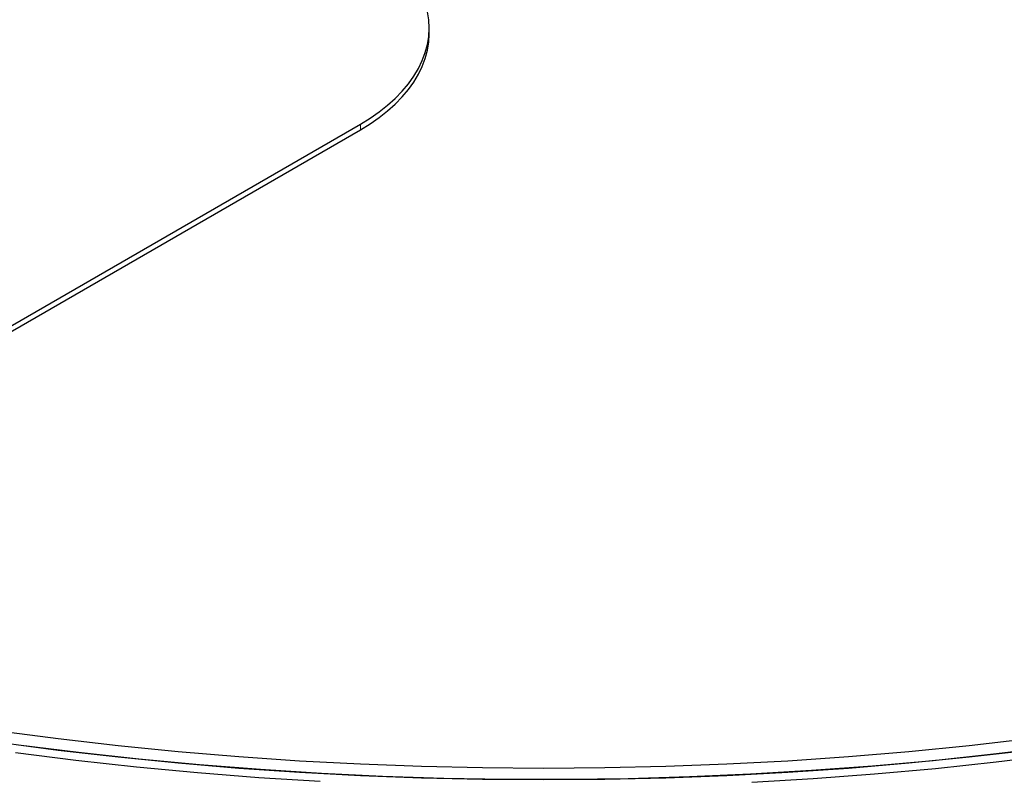
# Model space of a CAD drawing. Units: millimetres. Extents: x 0 to 10500, y 0 to 7425.
# Drawn here: x 5009 to 5428, y 4649 to 4973 of the extents above; entities that cross this region are included whole.
import ezdxf

# ---------------------------------------------------------------- set-up
doc = ezdxf.new("R2010")
doc.units = ezdxf.units.MM
doc.header["$LTSCALE"] = 25

msp = doc.modelspace()

# ---------------------------------------------------------------- linework, layer by layer
at = {"color": 7, "linetype": 'Continuous', "lineweight": 25}
for p, q in [((5183.33, 4966.65), (5183.33, 4969.1)), ((4941.91, 4805.82), (5154.04, 4928.28)), ((4941.91, 4803.37), (5154.04, 4925.83))]:
    msp.add_line(p, q, dxfattribs=at)
at = {"color": 8, "linetype": 'Continuous', "lineweight": 18}
msp.add_line((5154.04, 4925.83), (5154.04, 4928.28), dxfattribs=at)
at = {"color": 7, "linetype": 'Continuous', "lineweight": 25, "flags": 128}
for points in [[(5154.04, 4928.28), (5158.18, 4930.82), (5162.05, 4933.5), (5165.63, 4936.31), (5168.91, 4939.24), (5171.87, 4942.27), (5174.52, 4945.41), (5176.83, 4948.63), (5178.8, 4951.93), (5180.42, 4955.29), (5181.69, 4958.7), (5182.6, 4962.14), (5183.15, 4965.62), (5183.33, 4969.1), (5183.15, 4972.59), (5182.6, 4976.06)], [(5154.04, 4925.83), (5158.18, 4928.37), (5162.05, 4931.05), (5165.63, 4933.86), (5168.91, 4936.79), (5171.87, 4939.82), (5174.52, 4942.96), (5176.83, 4946.18), (5178.8, 4949.48), (5180.42, 4952.84), (5181.69, 4956.25), (5182.6, 4959.69), (5183.15, 4963.17), (5183.33, 4966.65)], [(5816, 4754.5), (5808.61, 4751.46), (5786.93, 4742.87), (5764.87, 4734.62), (5742.44, 4726.7), (5719.66, 4719.13), (5696.55, 4711.9), (5673.11, 4705.03), (5649.36, 4698.52), (5625.33, 4692.37), (5601.03, 4686.58), (5576.47, 4681.17), (5551.67, 4676.13), (5526.66, 4671.47), (5501.43, 4667.19), (5476.03, 4663.29), (5450.45, 4659.78), (5424.72, 4656.66), (5398.86, 4653.93), (5372.89, 4651.6), (5346.82, 4649.66), (5320.66, 4648.12)], [(5000, 4670.06), (5025.38, 4666.75), (5050.9, 4663.82), (5076.55, 4661.27), (5102.3, 4659.12), (5128.14, 4657.35), (5154.05, 4655.98), (5180.02, 4654.99), (5206.02, 4654.4), (5232.04, 4654.21), (5258.06, 4654.4), (5284.06, 4654.99), (5310.03, 4655.98), (5335.94, 4657.35), (5361.79, 4659.12), (5387.54, 4661.27), (5413.19, 4663.82), (5438.71, 4666.75)], [(5000, 4665.16), (5025.38, 4661.85), (5050.9, 4658.92), (5076.55, 4656.37), (5102.3, 4654.22), (5128.14, 4652.45), (5154.05, 4651.08), (5180.02, 4650.09), (5206.02, 4649.5), (5232.04, 4649.31), (5258.06, 4649.5), (5284.06, 4650.09), (5310.03, 4651.08), (5335.94, 4652.45), (5361.79, 4654.22), (5387.54, 4656.37), (5413.19, 4658.92), (5438.71, 4661.85)], [(5136.9, 4648.46), (5110.77, 4650.11), (5084.72, 4652.14), (5058.77, 4654.58), (5032.94, 4657.4), (5007.25, 4660.62)], [(5449.14, 4663.16), (5423.57, 4660.06), (5397.86, 4657.35), (5372.04, 4655.03), (5346.13, 4653.1), (5320.13, 4651.57), (5294.08, 4650.43), (5267.98, 4649.68), (5241.85, 4649.34), (5215.72, 4649.39), (5189.6, 4649.83), (5163.52, 4650.67), (5137.47, 4651.91), (5111.5, 4653.54), (5085.6, 4655.57), (5059.81, 4657.99), (5034.14, 4660.8), (5008.6, 4663.99)]]:
    msp.add_lwpolyline(points, dxfattribs=at)

doc.saveas('drawing.dxf')
